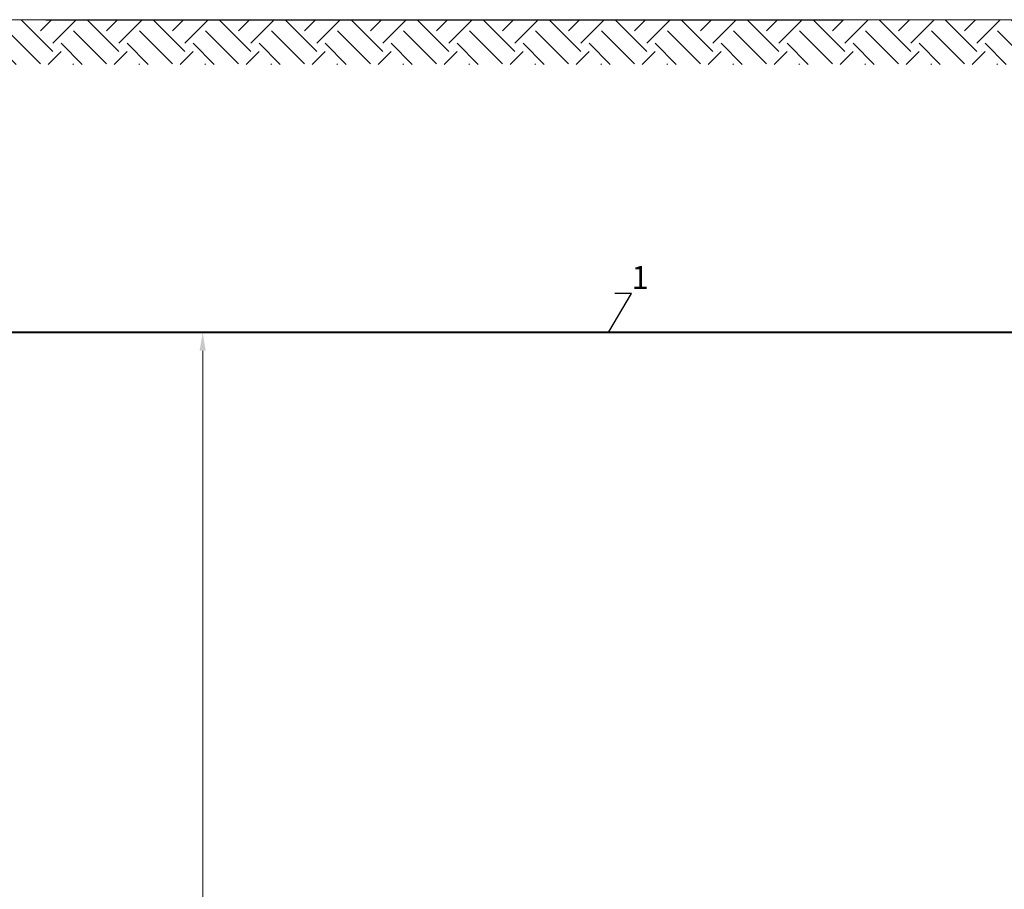
# Model space of a CAD drawing. Units: millimetres. Extents: x 90046 to 197872, y -36096 to 3335.
# Drawn here: x 153341 to 156021, y -29714 to -27346 of the extents above; entities that cross this region are included whole.
import ezdxf
from ezdxf import colors
from ezdxf.entities.mleader import LeaderData, LeaderLine
from ezdxf.math import Vec2, Vec3

# ---------------------------------------------------------------- set-up
doc = ezdxf.new("R2010")
doc.units = ezdxf.units.MM
doc.styles.add('ГОСТ', font='isocpeur.ttf', dxfattribs={"width": 0.95, "oblique": 15})
doc.dimstyles.new('ГОСТ', dxfattribs={"dimtxt": 2.5, "dimasz": 2, "dimexe": 1, "dimexo": 0, "dimgap": 0.5, "dimtad": 1, "dimdec": 0, "dimtxsty": 'ГОСТ', "dimcen": -2.5, "dimclrd": 7, "dimclre": 7, "dimclrt": 7, "dimadec": 0, "dimazin": 0, "dimtfac": 1, "dimtdec": 0, "dimtmove": 1, "dimatfit": 3, "dimldrblk": 'DOT', "dimfxl": 1, "dimtfill": 1, "dimlwd": 15, "dimlwe": 15, "dimarcsym": 1})

# ---------------------------------------------------------------- blocks, each defined once
blk = doc.blocks.new('_Dot')
at = {"color": 0, "linetype": 'ByBlock', "lineweight": -2}
blk.add_line((-0.5, 0), (-1, 0), dxfattribs=at)
at = {"color": 0, "linetype": 'ByBlock', "const_width": 0.5}
blk.add_lwpolyline([(-0.25, 0, 1), (0.25, 0, 1)], format="xyb", close=True, dxfattribs=at)
blk = doc.blocks.new('*U284')
at = {"color": 250, "lineweight": 40, "ltscale": 20}
blk.add_lwpolyline([(1000, 1800), (1000, -1800), (9500, -1800), (9500, 1800)], close=True, dxfattribs=at)
blk = doc.blocks.new('*D250')
at = {"color": 7, "linetype": 'Continuous', "lineweight": 15, "ltscale": 20}
for p, q in [((153386.4, -28197.3), (153864.5, -28197.3)), ((153839.5, -28247.3), (153839.5, -31747.3)), ((153422.3, -31797.3), (153864.5, -31797.3))]:
    blk.add_line(p, q, dxfattribs=at)
at = {"color": 7, "lineweight": 30, "ltscale": 20}
for points in [[(153831.2, -28247.3), (153847.8, -28247.3), (153839.5, -28197.3)], [(153831.2, -31747.3), (153847.8, -31747.3), (153839.5, -31797.3)]]:
    blk.add_solid(points, dxfattribs=at)
at = {"layer": 'Defpoints', "color": 0, "lineweight": 30, "ltscale": 20}
for p in [(153386.4, -28197.3), (153422.3, -31797.3), (153839.5, -31797.3)]:
    blk.add_point(p, dxfattribs=at)
at = {"color": 7, "lineweight": 30, "ltscale": 20, "insert": (153795.7, -29997.3), "char_height": 62.5, "attachment_point": 5, "rotation": 90, "style": 'ГОСТ', "bg_fill": 3, "box_fill_scale": 1.1, "bg_fill_color": 256, "bg_fill_true_color": 13158600, "bg_fill_transparency": 0}
blk.add_mtext('D=3600', dxfattribs=at)

msp = doc.modelspace()

# ---------------------------------------------------------------- hatches: boundary and pattern name
at = {"lineweight": 15, "ltscale": 20, "true_color": 0x136734}
h = msp.add_hatch(dxfattribs=at)
h.set_pattern_fill('EARTH', color=116, scale=20, angle=45)
h.set_pattern_definition([(45, (45129.74, 16772.42), (0, 179.60512), [127, -127]), (45, (45096.06, 16806.1), (0, 179.60512), [127, -127]), (45, (45062.38, 16839.77), (0, 179.60512), [127, -127]), (135, (45062.38, 16862.22), (-179.60512, 0), [127, -127]), (135, (45096.06, 16895.9), (-179.60512, 0), [127, -127]), (135, (45129.74, 16929.58), (-179.60512, 0), [127, -127])])
h.paths.add_polyline_path([(152680.9, -27347.6), (152680.9, -27468), (156785.3, -27468), (156785.3, -27347.6)])

# ---------------------------------------------------------------- linework, layer by layer
at = {"color": 250, "lineweight": 30, "ltscale": 20}
for p, q in [((161517.5, -27346.1), (152679.6, -27347.1)), ((155580.9, -27347.3), (153412.7, -27347.3))]:
    msp.add_line(p, q, dxfattribs=at)

# ---------------------------------------------------------------- block references
msp.add_blockref('*U284', (151845.3, -29997.3), dxfattribs=at)

# ---------------------------------------------------------------- leaders
at = {"color": 250, "linetype": 'Continuous', "lineweight": 15}
ml = msp.add_multileader_mtext('Standard', dxfattribs=at)
ml.set_content('1', color=7, style='ГОСТ')
ml.set_leader_properties()
ml.set_arrow_properties(name='DOT')
ml.build(insert=Vec2(0, 0))
ml.multileader.update_dxf_attribs({"text_left_attachment_type": 6, "text_right_attachment_type": 6, "dogleg_length": 0, "arrow_head_size": 2, "scale": 25})
ctx = ml.context
ctx.base_point, ctx.scale, ctx.char_height, ctx.arrow_head_size, ctx.landing_gap_size, ctx.plane_origin = Vec3(155006.3, -28091.5), 25, 62.5, 2, 0, Vec3(154943.4, -28294.7)
ctx.left_attachment, ctx.right_attachment = 6, 6
notes = []
notes.append((ctx, [(1, (1, 1, 0), (155006.3, -28091.5), (1, 0), 0, [(0, [(154943.4, -28197.3)], 0, [])])]))
ctx.mtext.insert, ctx.mtext.flow_direction = Vec3(155006.3, -28016.5), 5
for ctx, leaders in notes:
    for number, flags, end, landing, length, lines in leaders:
        leader = LeaderData()
        leader.index, (leader.has_last_leader_line, leader.has_dogleg_vector, leader.attachment_direction) = number, flags
        leader.last_leader_point, leader.dogleg_vector, leader.dogleg_length = Vec3(end), Vec3(landing), length
        for number, points, colour, breaks in lines:
            line = LeaderLine()
            line.index, line.vertices, line.color, line.breaks = number, Vec3.list(points), colors.encode_raw_color(colour), breaks
            leader.lines.append(line)
        ctx.leaders.append(leader)

# ---------------------------------------------------------------- next in the draw order: dimensions: what is measured, and where the dimension line sits
at = {"color": 250, "lineweight": 30, "ltscale": 20}
dim = msp.add_linear_dim(base=(153839.5, -31797.3), p1=(153386.4, -28197.3), p2=(153422.3, -31797.3), angle=90, text='D=<>', dimstyle='ГОСТ', dxfattribs=at)
dim.commit()
dim.dimension.update_dxf_attribs({"geometry": '*D250', "text_midpoint": (153795.7, -29997.3)})

doc.saveas('drawing.dxf')
